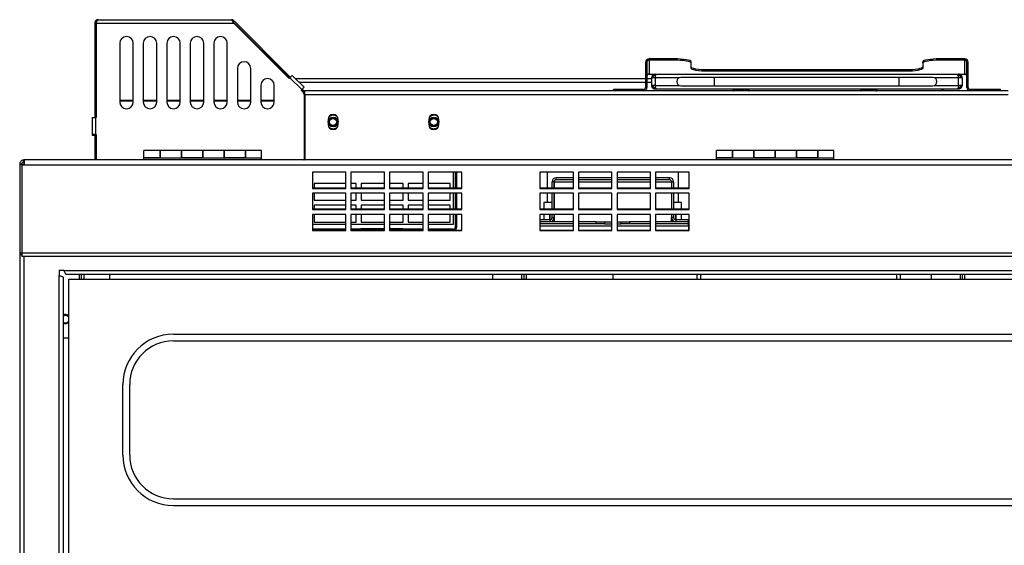
# Model space of a CAD drawing. Units: millimetres. Extents: x 46 to 946, y 538 to 1460.
# Drawn here: x 46 to 632, y 1147 to 1460 of the extents above; entities that cross this region are included whole.
import ezdxf

# ---------------------------------------------------------------- set-up
doc = ezdxf.new("R2010")
doc.units = ezdxf.units.MM

msp = doc.modelspace()

# ---------------------------------------------------------------- linework, layer by layer
at = {"color": 7, "linetype": 'Continuous', "lineweight": 25}
for p, q in [((91.22, 1457.91), (90.42, 1457.91)), ((90.42, 1457.91), (90.42, 1401.66)), ((91.22, 1457.91), (91.22, 1401.66)), ((91.36, 1401.66), (91.36, 1457.91)), ((91.36, 1457.91), (172.86, 1457.91)), ((92.47, 1459.96), (171.8, 1459.96)), ((172.68, 1458.8), (173.25, 1459.36)), ((173.04, 1458.44), (172.68, 1458.8)), ((172.86, 1457.91), (173.16, 1457.91)), ((173.6, 1459.01), (173.04, 1458.44)), ((173.04, 1458.44), (206.34, 1425.14)), ((173.16, 1457.91), (173.37, 1457.91)), ((173.25, 1459.36), (173.6, 1459.01)), ((173.37, 1457.91), (173.51, 1457.77)), ((173.51, 1457.77), (206.24, 1425.04)), ((173.6, 1459.01), (206.91, 1425.71)), ((105.36, 1445.96), (105.36, 1410.96)), ((113.36, 1410.96), (113.36, 1445.96)), ((119.36, 1445.96), (119.36, 1410.96)), ((127.36, 1410.96), (127.36, 1445.96)), ((133.36, 1445.96), (133.36, 1410.96)), ((141.36, 1410.96), (141.36, 1445.96)), ((147.36, 1445.96), (147.36, 1410.96)), ((155.36, 1410.96), (155.36, 1445.96)), ((161.36, 1445.96), (161.36, 1410.96)), ((169.36, 1410.96), (169.36, 1445.96)), ((420.53, 1435.87), (420.53, 1436.66)), ((435.53, 1436.66), (420.53, 1436.66)), ((435.53, 1435.87), (435.53, 1436.66)), ((593.53, 1435.87), (593.53, 1436.66)), ((608.53, 1436.66), (593.53, 1436.66)), ((608.53, 1435.87), (608.53, 1436.66)), ((175.36, 1430.96), (175.36, 1410.96)), ((183.36, 1410.96), (183.36, 1430.96)), ((419.28, 1434.64), (418.48, 1434.64)), ((418.48, 1434.64), (418.48, 1433.02)), ((418.48, 1433.02), (418.48, 1427.22)), ((418.48, 1433.02), (419.28, 1433.02)), ((419.28, 1434.64), (419.28, 1433.02)), ((419.28, 1433.02), (419.28, 1427.22)), ((420.53, 1435.87), (420.53, 1427.56)), ((435.53, 1435.87), (420.53, 1435.87)), ((445.53, 1434.13), (445.53, 1434.92)), ((445.53, 1431.01), (445.53, 1434.13)), ((583.53, 1434.13), (583.53, 1434.92)), ((583.53, 1434.13), (583.53, 1431.01)), ((608.53, 1435.87), (593.53, 1435.87)), ((608.53, 1427.56), (608.53, 1435.87)), ((609.78, 1434.64), (610.58, 1434.64)), ((609.78, 1433.02), (609.78, 1434.64)), ((610.58, 1433.02), (609.78, 1433.02)), ((609.78, 1427.22), (609.78, 1433.02)), ((610.58, 1433.02), (610.58, 1434.64)), ((610.58, 1427.22), (610.58, 1433.02)), ((206.59, 1425.39), (206.24, 1425.04)), ((206.59, 1425.39), (208.04, 1426.84)), ((213.67, 1418.32), (206.59, 1425.39)), ((215.12, 1419.77), (208.04, 1426.84)), ((210.01, 1424.87), (418.48, 1424.87)), ((418.48, 1427.22), (419.28, 1427.22)), ((418.48, 1427.22), (418.48, 1419.78)), ((419.28, 1427.22), (419.28, 1419.78)), ((419.28, 1424.87), (422.06, 1424.87)), ((420.53, 1427.56), (608.53, 1427.56)), ((420.53, 1427.52), (420.53, 1427.56)), ((420.53, 1427.52), (608.53, 1427.52)), ((422.06, 1425.37), (422.06, 1420.87)), ((424.21, 1425.37), (422.06, 1425.37)), ((424.21, 1427.52), (424.21, 1426.87)), ((424.56, 1426.87), (424.21, 1426.87)), ((424.21, 1425.37), (424.21, 1420.87)), ((459.51, 1425.62), (439.51, 1425.62)), ((455.53, 1429.27), (455.53, 1430.06)), ((573.53, 1430.06), (455.53, 1430.06)), ((573.53, 1429.27), (455.53, 1429.27)), ((569.51, 1425.62), (459.51, 1425.62)), ((589.51, 1425.62), (569.51, 1425.62)), ((573.53, 1429.27), (573.53, 1430.06)), ((604.86, 1426.87), (604.5, 1426.87)), ((604.86, 1427.52), (604.86, 1426.87)), ((604.86, 1420.87), (604.86, 1425.37)), ((607.01, 1425.37), (604.86, 1425.37)), ((607.01, 1425.37), (607.01, 1420.87)), ((608.53, 1427.56), (608.53, 1427.52)), ((610.58, 1427.22), (609.78, 1427.22)), ((609.78, 1419.78), (609.78, 1427.22)), ((610.58, 1419.78), (610.58, 1427.22)), ((189.36, 1420.96), (189.36, 1410.96)), ((197.36, 1410.96), (197.36, 1420.96)), ((215.12, 1419.77), (213.67, 1418.32)), ((418.48, 1419.78), (419.28, 1419.78)), ((418.48, 1419.78), (418.48, 1419.62)), ((418.48, 1419.62), (419.28, 1419.62)), ((419.28, 1419.78), (419.28, 1419.62)), ((424.21, 1420.87), (422.06, 1420.87)), ((424.21, 1418.72), (424.21, 1419.37)), ((424.21, 1419.37), (424.56, 1419.37)), ((439.51, 1420.62), (459.51, 1420.62)), ((459.51, 1420.62), (569.51, 1420.62)), ((569.51, 1420.62), (589.51, 1420.62)), ((604.5, 1419.37), (604.86, 1419.37)), ((607.01, 1420.87), (604.86, 1420.87)), ((604.86, 1418.72), (604.86, 1419.37)), ((610.58, 1419.78), (609.78, 1419.78)), ((609.78, 1419.62), (609.78, 1419.78)), ((610.58, 1419.62), (609.78, 1419.62)), ((610.58, 1419.62), (610.58, 1419.78)), ((213.67, 1418.32), (213.31, 1417.97)), ((213.31, 1417.97), (214.47, 1416.81)), ((213.41, 1418.07), (213.75, 1417.73)), ((213.75, 1417.73), (214.32, 1418.29)), ((214.11, 1417.37), (213.75, 1417.73)), ((213.98, 1418.63), (214.32, 1418.29)), ((214.67, 1417.94), (214.11, 1417.37)), ((214.32, 1418.29), (214.67, 1417.94)), ((214.47, 1416.81), (214.91, 1416.37)), ((215.06, 1415.4), (215.06, 1376.56)), ((215.56, 1415.52), (215.56, 1417.57)), ((634.42, 1417.57), (215.56, 1417.57)), ((215.56, 1415.52), (634.42, 1415.52)), ((215.56, 1415.52), (215.56, 1376.57)), ((399.28, 1417.57), (399.28, 1418.37)), ((404.28, 1418.37), (399.28, 1418.37)), ((404.28, 1417.57), (404.28, 1418.37)), ((417.23, 1418.37), (404.28, 1418.37)), ((417.23, 1418.37), (417.23, 1417.57)), ((424.21, 1418.72), (424.92, 1418.72)), ((424.92, 1418.72), (604.15, 1418.72)), ((470.48, 1418.27), (470.48, 1417.87)), ((477.61, 1418.57), (470.78, 1418.57)), ((479.88, 1418.57), (477.61, 1418.57)), ((480.18, 1417.87), (480.18, 1418.27)), ((546.48, 1418.27), (546.48, 1417.87)), ((553.61, 1418.57), (546.78, 1418.57)), ((555.88, 1418.57), (553.61, 1418.57)), ((556.18, 1417.87), (556.18, 1418.27)), ((594.6, 1418.72), (594.6, 1417.57)), ((594.67, 1418.72), (594.67, 1417.57)), ((595.47, 1418.72), (595.47, 1417.57)), ((604.15, 1418.72), (604.86, 1418.72)), ((624.78, 1418.37), (611.83, 1418.37)), ((611.83, 1418.37), (611.83, 1417.57)), ((624.78, 1417.57), (624.78, 1418.37)), ((629.78, 1418.37), (624.78, 1418.37)), ((629.78, 1417.57), (629.78, 1418.37)), ((105.36, 1412.07), (113.36, 1412.07)), ((119.36, 1412.07), (127.36, 1412.07)), ((133.36, 1412.07), (141.36, 1412.07)), ((147.36, 1412.07), (155.36, 1412.07)), ((161.36, 1412.07), (169.36, 1412.07)), ((175.36, 1412.07), (183.36, 1412.07)), ((189.36, 1412.07), (197.36, 1412.07)), ((88.81, 1401.66), (88.81, 1391.66)), ((88.81, 1401.66), (90.86, 1401.66)), ((90.86, 1401.66), (90.86, 1391.66)), ((90.86, 1401.66), (91.36, 1401.66)), ((229.36, 1400.57), (229.36, 1397.57)), ((235.36, 1397.57), (235.36, 1400.57)), ((289.36, 1400.57), (289.36, 1397.57)), ((295.36, 1397.57), (295.36, 1400.57)), ((90.86, 1391.66), (88.81, 1391.66)), ((88.81, 1391.66), (88.81, 1391.26)), ((88.81, 1391.26), (89.61, 1391.26)), ((89.61, 1391.66), (89.61, 1391.26)), ((89.61, 1391.26), (90.42, 1391.26)), ((90.42, 1391.66), (90.42, 1376.47)), ((90.86, 1391.66), (91.36, 1391.66)), ((91.22, 1391.66), (91.22, 1376.47)), ((91.22, 1391.26), (91.36, 1391.26)), ((91.36, 1376.47), (91.36, 1391.66)), ((129.37, 1382.07), (119.77, 1382.07)), ((119.77, 1377.87), (119.77, 1382.07)), ((142.07, 1382.07), (129.37, 1382.07)), ((129.37, 1377.87), (129.37, 1382.07)), ((129.37, 1382.07), (129.37, 1377.67)), ((154.77, 1382.07), (142.07, 1382.07)), ((142.07, 1382.07), (142.07, 1377.87)), ((142.07, 1377.67), (142.07, 1382.07)), ((167.47, 1382.07), (154.77, 1382.07)), ((154.77, 1377.87), (154.77, 1382.07)), ((154.77, 1382.07), (154.77, 1377.67)), ((180.17, 1382.07), (167.47, 1382.07)), ((167.47, 1382.07), (167.47, 1377.87)), ((167.47, 1377.67), (167.47, 1382.07)), ((189.77, 1382.07), (180.17, 1382.07)), ((180.17, 1377.87), (180.17, 1382.07)), ((180.17, 1382.07), (180.17, 1377.67)), ((189.77, 1377.67), (189.77, 1382.07)), ((470.27, 1382.07), (460.67, 1382.07)), ((460.67, 1377.87), (460.67, 1382.07)), ((482.97, 1382.07), (470.27, 1382.07)), ((470.27, 1377.87), (470.27, 1382.07)), ((470.27, 1382.07), (470.27, 1377.67)), ((495.67, 1382.07), (482.97, 1382.07)), ((482.97, 1382.07), (482.97, 1377.87)), ((482.97, 1377.67), (482.97, 1382.07)), ((508.37, 1382.07), (495.67, 1382.07)), ((495.67, 1377.87), (495.67, 1382.07)), ((495.67, 1382.07), (495.67, 1377.67)), ((521.07, 1382.07), (508.37, 1382.07)), ((508.37, 1382.07), (508.37, 1377.87)), ((508.37, 1377.67), (508.37, 1382.07)), ((530.67, 1382.07), (521.07, 1382.07)), ((521.07, 1377.87), (521.07, 1382.07)), ((521.07, 1382.07), (521.07, 1377.67)), ((530.67, 1377.67), (530.67, 1382.07)), ((45.75, 1372.82), (45.75, 606.59)), ((46.97, 1374.02), (45.77, 1374.02)), ((45.77, 1374.02), (45.77, 1373.7)), ((45.77, 1373.7), (45.77, 1321.2)), ((45.77, 1373.7), (46.97, 1373.7)), ((46.97, 1374.02), (46.97, 1373.7)), ((46.97, 1373.7), (46.97, 1321.2)), ((48.57, 1373.7), (47.07, 1373.7)), ((47.07, 1373.39), (47.07, 1373.7)), ((48.57, 1373.39), (47.07, 1373.39)), ((47.07, 1373.39), (47.07, 1320.89)), ((47.82, 1375.27), (48.2, 1375.27)), ((48.2, 1375.27), (48.2, 1374.07)), ((48.2, 1375.27), (48.22, 1375.27)), ((48.2, 1374.07), (48.57, 1374.07)), ((48.2, 1374.07), (48.57, 1374.07)), ((48.22, 1375.27), (48.22, 1376.47)), ((48.57, 1376.47), (48.22, 1376.47)), ((48.57, 1375.27), (48.22, 1375.27)), ((942.97, 1376.47), (48.57, 1376.47)), ((48.57, 1373.39), (48.57, 1376.47)), ((942.97, 1373.39), (48.57, 1373.39)), ((119.77, 1377.87), (129.37, 1377.87)), ((119.77, 1377.67), (119.77, 1377.87)), ((119.77, 1376.47), (119.77, 1377.67)), ((119.77, 1377.67), (189.77, 1377.67)), ((142.07, 1377.87), (154.77, 1377.87)), ((167.47, 1377.87), (180.17, 1377.87)), ((189.77, 1376.47), (189.77, 1377.67)), ((215.05, 1376.47), (215.06, 1376.56)), ((215.56, 1376.57), (215.56, 1376.47)), ((460.67, 1377.87), (470.27, 1377.87)), ((460.67, 1377.67), (460.67, 1377.87)), ((460.67, 1377.67), (530.67, 1377.67)), ((460.67, 1376.47), (460.67, 1377.67)), ((482.97, 1377.87), (495.67, 1377.87)), ((508.37, 1377.87), (521.07, 1377.87)), ((530.67, 1376.47), (530.67, 1377.67)), ((240.02, 1369.19), (220.02, 1369.19)), ((220.02, 1369.19), (220.02, 1359.53)), ((240.02, 1359.53), (240.02, 1369.19)), ((263.02, 1369.19), (243.02, 1369.19)), ((243.02, 1369.19), (243.02, 1359.53)), ((263.02, 1359.53), (263.02, 1369.19)), ((286.02, 1369.19), (266.02, 1369.19)), ((266.02, 1369.19), (266.02, 1359.53)), ((286.02, 1359.53), (286.02, 1369.19)), ((309.02, 1369.19), (289.02, 1369.19)), ((289.02, 1369.19), (289.02, 1359.53)), ((303.98, 1369.19), (303.98, 1359.84)), ((305.23, 1359.84), (305.23, 1369.19)), ((306.03, 1359.84), (306.03, 1369.19)), ((309.02, 1359.53), (309.02, 1369.19)), ((375.47, 1369.19), (355.47, 1369.19)), ((355.47, 1369.19), (355.47, 1359.53)), ((359.8, 1369.19), (359.8, 1359.84)), ((375.47, 1359.53), (375.47, 1369.19)), ((398.47, 1369.19), (378.47, 1369.19)), ((378.47, 1369.19), (378.47, 1359.53)), ((398.47, 1359.53), (398.47, 1369.19)), ((421.47, 1369.19), (401.47, 1369.19)), ((401.47, 1369.19), (401.47, 1359.53)), ((421.47, 1359.53), (421.47, 1369.19)), ((444.47, 1369.19), (424.47, 1369.19)), ((424.47, 1369.19), (424.47, 1359.53)), ((438.1, 1359.84), (438.1, 1369.19)), ((444.47, 1359.53), (444.47, 1369.19)), ((221.07, 1362.47), (221.07, 1359.84)), ((240.02, 1362.47), (221.07, 1362.47)), ((246.07, 1362.47), (243.02, 1362.47)), ((246.07, 1359.84), (246.07, 1362.47)), ((249.07, 1362.47), (249.07, 1359.84)), ((263.02, 1362.47), (249.07, 1362.47)), ((274.07, 1362.47), (266.02, 1362.47)), ((274.07, 1359.84), (274.07, 1362.47)), ((277.07, 1362.47), (277.07, 1359.84)), ((286.02, 1362.47), (277.07, 1362.47)), ((302.07, 1362.47), (289.02, 1362.47)), ((302.07, 1359.84), (302.07, 1362.47)), ((363.95, 1363.42), (362.75, 1363.42)), ((362.75, 1359.84), (362.75, 1363.42)), ((363.95, 1359.84), (363.95, 1363.42)), ((364.28, 1364.27), (364.02, 1363.42)), ((364.02, 1363.42), (364.02, 1359.84)), ((365.2, 1364.67), (365.2, 1365.87)), ((375.47, 1365.87), (365.2, 1365.87)), ((375.47, 1364.67), (365.2, 1364.67)), ((398.47, 1365.87), (378.47, 1365.87)), ((398.47, 1364.67), (378.47, 1364.67)), ((421.47, 1365.87), (401.47, 1365.87)), ((421.47, 1364.67), (401.47, 1364.67)), ((432.7, 1365.87), (424.47, 1365.87)), ((432.7, 1364.67), (424.47, 1364.67)), ((432.7, 1364.67), (432.7, 1365.87)), ((433.88, 1363.42), (433.62, 1364.25)), ((433.88, 1363.42), (433.88, 1359.84)), ((433.95, 1363.42), (435.15, 1363.42)), ((433.95, 1363.42), (433.95, 1359.84)), ((435.15, 1363.42), (435.15, 1359.84)), ((220.02, 1359.84), (240.02, 1359.84)), ((220.02, 1359.53), (240.02, 1359.53)), ((240.02, 1356.63), (220.02, 1356.63)), ((220.02, 1356.63), (220.02, 1346.97)), ((221.07, 1356.63), (221.07, 1352.47)), ((240.02, 1346.97), (240.02, 1356.63)), ((243.02, 1359.84), (263.02, 1359.84)), ((243.02, 1359.53), (263.02, 1359.53)), ((263.02, 1356.63), (243.02, 1356.63)), ((243.02, 1356.63), (243.02, 1346.97)), ((246.07, 1352.47), (246.07, 1356.63)), ((249.07, 1356.63), (249.07, 1352.47)), ((263.02, 1346.97), (263.02, 1356.63)), ((266.02, 1359.84), (286.02, 1359.84)), ((266.02, 1359.53), (286.02, 1359.53)), ((286.02, 1356.63), (266.02, 1356.63)), ((266.02, 1356.63), (266.02, 1346.97)), ((274.07, 1352.47), (274.07, 1356.63)), ((277.07, 1356.63), (277.07, 1352.47)), ((286.02, 1346.97), (286.02, 1356.63)), ((289.02, 1359.84), (309.02, 1359.84)), ((289.02, 1359.53), (309.02, 1359.53)), ((309.02, 1356.63), (289.02, 1356.63)), ((289.02, 1356.63), (289.02, 1346.97)), ((302.07, 1352.47), (302.07, 1356.63)), ((303.98, 1356.63), (303.98, 1347.28)), ((305.23, 1347.28), (305.23, 1356.63)), ((306.03, 1347.28), (306.03, 1356.63)), ((309.02, 1346.97), (309.02, 1356.63)), ((355.47, 1359.84), (375.47, 1359.84)), ((355.47, 1359.53), (375.47, 1359.53)), ((375.47, 1356.63), (355.47, 1356.63)), ((355.47, 1356.63), (355.47, 1346.97)), ((359.8, 1356.63), (359.8, 1351.22)), ((362.75, 1347.28), (362.75, 1356.63)), ((363.95, 1347.28), (363.95, 1356.63)), ((364.02, 1356.63), (364.02, 1347.28)), ((375.47, 1346.97), (375.47, 1356.63)), ((378.47, 1359.84), (398.47, 1359.84)), ((378.47, 1359.53), (398.47, 1359.53)), ((398.47, 1356.63), (378.47, 1356.63)), ((378.47, 1356.63), (378.47, 1346.97)), ((398.47, 1346.97), (398.47, 1356.63)), ((401.47, 1359.84), (421.47, 1359.84)), ((401.47, 1359.53), (421.47, 1359.53)), ((421.47, 1356.63), (401.47, 1356.63)), ((401.47, 1356.63), (401.47, 1346.97)), ((421.47, 1346.97), (421.47, 1356.63)), ((424.47, 1359.84), (444.47, 1359.84)), ((424.47, 1359.53), (444.47, 1359.53)), ((444.47, 1356.63), (424.47, 1356.63)), ((424.47, 1356.63), (424.47, 1346.97)), ((433.88, 1356.63), (433.88, 1347.28)), ((433.95, 1356.63), (433.95, 1347.28)), ((435.15, 1356.63), (435.15, 1347.28)), ((438.1, 1351.22), (438.1, 1356.63)), ((444.47, 1346.97), (444.47, 1356.63)), ((221.07, 1352.47), (240.02, 1352.47)), ((221.07, 1349.47), (221.07, 1347.28)), ((240.02, 1349.47), (221.07, 1349.47)), ((243.02, 1352.47), (246.07, 1352.47)), ((246.07, 1349.47), (243.02, 1349.47)), ((246.07, 1347.28), (246.07, 1349.47)), ((249.07, 1352.47), (263.02, 1352.47)), ((249.07, 1349.47), (249.07, 1347.28)), ((263.02, 1349.47), (249.07, 1349.47)), ((266.02, 1352.47), (274.07, 1352.47)), ((274.07, 1349.47), (266.02, 1349.47)), ((274.07, 1347.28), (274.07, 1349.47)), ((277.07, 1352.47), (286.02, 1352.47)), ((277.07, 1349.47), (277.07, 1347.28)), ((286.02, 1349.47), (277.07, 1349.47)), ((289.02, 1352.47), (302.07, 1352.47)), ((302.07, 1349.47), (289.02, 1349.47)), ((302.07, 1347.28), (302.07, 1349.47)), ((357.95, 1351.22), (357.95, 1347.28)), ((362.75, 1351.22), (357.95, 1351.22)), ((439.95, 1351.22), (435.15, 1351.22)), ((439.95, 1347.28), (439.95, 1351.22)), ((220.02, 1347.28), (240.02, 1347.28)), ((220.02, 1346.97), (240.02, 1346.97)), ((240.02, 1344.07), (220.02, 1344.07)), ((220.02, 1344.07), (220.02, 1334.41)), ((221.07, 1344.07), (221.07, 1339.47)), ((240.02, 1334.41), (240.02, 1344.07)), ((243.02, 1347.28), (263.02, 1347.28)), ((243.02, 1346.97), (263.02, 1346.97)), ((263.02, 1344.07), (243.02, 1344.07)), ((243.02, 1344.07), (243.02, 1334.41)), ((246.07, 1339.47), (246.07, 1344.07)), ((249.07, 1344.07), (249.07, 1339.47)), ((263.02, 1334.41), (263.02, 1344.07)), ((266.02, 1347.28), (286.02, 1347.28)), ((266.02, 1346.97), (286.02, 1346.97)), ((286.02, 1344.07), (266.02, 1344.07)), ((266.02, 1344.07), (266.02, 1334.41)), ((274.07, 1339.47), (274.07, 1344.07)), ((277.07, 1344.07), (277.07, 1339.47)), ((286.02, 1334.41), (286.02, 1344.07)), ((289.02, 1347.28), (309.02, 1347.28)), ((289.02, 1346.97), (309.02, 1346.97)), ((309.02, 1344.07), (289.02, 1344.07)), ((289.02, 1344.07), (289.02, 1334.41)), ((302.07, 1339.47), (302.07, 1344.07)), ((303.98, 1344.07), (303.98, 1337.95)), ((305.23, 1336.52), (305.23, 1344.07)), ((306.03, 1336.52), (306.03, 1344.07)), ((309.02, 1334.41), (309.02, 1344.07)), ((355.47, 1347.28), (375.47, 1347.28)), ((355.47, 1346.97), (375.47, 1346.97)), ((375.47, 1344.07), (355.47, 1344.07)), ((355.47, 1344.07), (355.47, 1334.41)), ((357.95, 1344.07), (357.95, 1340.87)), ((361.18, 1344.07), (361.18, 1340.87)), ((362.75, 1342.12), (362.75, 1344.07)), ((363.95, 1342.12), (363.95, 1344.07)), ((364.02, 1344.07), (364.02, 1339.67)), ((375.47, 1334.41), (375.47, 1344.07)), ((378.47, 1347.28), (398.47, 1347.28)), ((378.47, 1346.97), (398.47, 1346.97)), ((398.47, 1344.07), (378.47, 1344.07)), ((378.47, 1344.07), (378.47, 1334.41)), ((398.47, 1334.41), (398.47, 1344.07)), ((401.47, 1347.28), (421.47, 1347.28)), ((401.47, 1346.97), (421.47, 1346.97)), ((421.47, 1344.07), (401.47, 1344.07)), ((401.47, 1344.07), (401.47, 1334.41)), ((421.47, 1334.41), (421.47, 1344.07)), ((424.47, 1347.28), (444.47, 1347.28)), ((424.47, 1346.97), (444.47, 1346.97)), ((444.47, 1344.07), (424.47, 1344.07)), ((424.47, 1344.07), (424.47, 1334.41)), ((433.88, 1344.07), (433.88, 1339.67)), ((433.95, 1344.07), (433.95, 1342.12)), ((435.15, 1344.07), (435.15, 1342.12)), ((436.72, 1340.87), (436.72, 1344.07)), ((439.95, 1340.87), (439.95, 1344.07)), ((444.47, 1334.41), (444.47, 1344.07)), ((240.02, 1337.95), (220.02, 1337.95)), ((221.07, 1339.47), (240.02, 1339.47)), ((243.02, 1339.47), (246.07, 1339.47)), ((263.02, 1337.95), (243.02, 1337.95)), ((249.07, 1339.47), (263.02, 1339.47)), ((266.02, 1339.47), (274.07, 1339.47)), ((286.02, 1337.95), (266.02, 1337.95)), ((277.07, 1339.47), (286.02, 1339.47)), ((289.02, 1339.47), (302.07, 1339.47)), ((303.98, 1337.95), (289.02, 1337.95)), ((361.5, 1340.87), (355.47, 1340.87)), ((375.47, 1339.67), (355.47, 1339.67)), ((361.5, 1339.67), (355.47, 1339.67)), ((375.47, 1338.47), (355.47, 1338.47)), ((361.5, 1340.87), (361.5, 1339.67)), ((362.75, 1342.12), (363.95, 1342.12)), ((362.75, 1340.02), (362.75, 1339.67)), ((363.95, 1342.12), (363.95, 1339.67)), ((388.95, 1339.67), (378.47, 1339.67)), ((388.95, 1338.47), (378.47, 1338.47)), ((388.95, 1338.47), (388.95, 1339.67)), ((388.95, 1339.67), (393.95, 1339.67)), ((393.95, 1338.47), (388.95, 1338.47)), ((393.95, 1339.67), (393.95, 1338.47)), ((393.95, 1339.67), (398.47, 1339.67)), ((393.95, 1338.47), (398.47, 1338.47)), ((401.47, 1339.67), (403.95, 1339.67)), ((401.47, 1338.47), (403.95, 1338.47)), ((403.95, 1338.47), (403.95, 1339.67)), ((403.95, 1339.67), (408.95, 1339.67)), ((408.95, 1338.47), (403.95, 1338.47)), ((408.95, 1339.67), (408.95, 1338.47)), ((421.47, 1339.67), (408.95, 1339.67)), ((421.47, 1338.47), (408.95, 1338.47)), ((443.95, 1339.67), (424.47, 1339.67)), ((443.95, 1338.47), (424.47, 1338.47)), ((435.15, 1342.12), (433.95, 1342.12)), ((433.95, 1339.67), (433.95, 1342.12)), ((435.15, 1339.67), (435.15, 1340.02)), ((436.4, 1340.87), (436.4, 1339.67)), ((443.95, 1340.87), (436.4, 1340.87)), ((443.95, 1339.67), (436.4, 1339.67)), ((443.95, 1339.67), (443.95, 1340.87)), ((443.95, 1338.47), (443.95, 1339.67)), ((443.95, 1337.22), (443.95, 1338.47)), ((443.95, 1337.22), (443.95, 1334.72)), ((240.02, 1335.27), (220.02, 1335.27)), ((220.02, 1334.72), (240.02, 1334.72)), ((220.02, 1334.41), (240.02, 1334.41)), ((263.02, 1335.27), (243.02, 1335.27)), ((243.02, 1334.72), (263.02, 1334.72)), ((243.02, 1334.41), (263.02, 1334.41)), ((263.02, 1335.45), (248.98, 1335.45)), ((249.07, 1335.45), (249.07, 1335.27)), ((273.98, 1335.45), (266.02, 1335.45)), ((286.02, 1335.27), (266.02, 1335.27)), ((266.02, 1334.72), (286.02, 1334.72)), ((266.02, 1334.41), (286.02, 1334.41)), ((274.07, 1335.27), (274.07, 1335.45)), ((303.98, 1335.27), (289.02, 1335.27)), ((289.02, 1334.72), (309.02, 1334.72)), ((289.02, 1334.41), (309.02, 1334.41)), ((305.23, 1336.52), (306.03, 1336.52)), ((355.47, 1334.72), (375.47, 1334.72)), ((355.47, 1334.41), (375.47, 1334.41)), ((378.47, 1334.72), (398.47, 1334.72)), ((378.47, 1334.41), (398.47, 1334.41)), ((401.47, 1334.72), (421.47, 1334.72)), ((401.47, 1334.41), (421.47, 1334.41)), ((424.47, 1334.72), (444.47, 1334.72)), ((424.47, 1334.41), (444.47, 1334.41)), ((45.77, 1321.2), (46.97, 1321.2)), ((45.77, 1321.2), (45.77, 1320.27)), ((45.77, 1320.27), (46.97, 1320.27)), ((46.97, 1321.2), (46.97, 1320.27)), ((944.47, 1320.89), (47.07, 1320.89)), ((47.07, 1320.89), (47.07, 1319.07)), ((944.47, 1319.07), (47.07, 1319.07)), ((72.25, 1310.72), (69.25, 1310.72)), ((69.25, 1310.72), (69.25, 1307.72)), ((69.25, 652.82), (69.25, 1307.72)), ((72.25, 1310.72), (919.25, 1310.72)), ((918, 1308.27), (73.5, 1308.27)), ((82.38, 1308.27), (82.38, 1305.27)), ((83.88, 1308.27), (83.88, 1305.27)), ((99.25, 1308.27), (99.25, 1305.27)), ((327.38, 1308.27), (327.38, 1305.27)), ((345.88, 1308.27), (345.88, 1305.27)), ((347.38, 1308.27), (347.38, 1305.27)), ((399.25, 1305.27), (399.25, 1308.27)), ((449.02, 1308.27), (449.02, 1305.27)), ((570.12, 1308.27), (570.12, 1305.27)), ((588.48, 1308.27), (588.48, 1305.27)), ((606.98, 1308.27), (606.98, 1305.27)), ((608.48, 1308.27), (608.48, 1305.27)), ((71.7, 1306.47), (71.7, 654.07)), ((916.75, 1305.27), (74.75, 1305.27)), ((74.75, 1305.27), (74.75, 655.27)), ((137.25, 1272.77), (739.25, 1272.77)), ((71.7, 1270.55), (74.75, 1270.55)), ((137.25, 1268.77), (739.25, 1268.77)), ((107.25, 1200.77), (107.25, 1242.77)), ((111.25, 1200.77), (111.25, 1242.77)), ((137.25, 1174.77), (739.25, 1174.77)), ((137.25, 1170.77), (739.25, 1170.77))]:
    msp.add_line(p, q, dxfattribs=at)
at = {"color": 8, "linetype": 'Continuous', "lineweight": 25}
for p, q in [((438.42, 1425.37), (424.21, 1425.37)), ((459.51, 1420.62), (459.51, 1425.62)), ((569.51, 1420.62), (569.51, 1425.62)), ((604.86, 1425.37), (590.6, 1425.37)), ((212.06, 1422.82), (418.48, 1422.82)), ((419.28, 1422.82), (422.06, 1422.82)), ((424.21, 1420.87), (438.42, 1420.87)), ((590.6, 1420.87), (604.86, 1420.87)), ((477.76, 1418.27), (470.48, 1418.27)), ((477.76, 1417.87), (470.48, 1417.87)), ((480.18, 1418.27), (477.76, 1418.27)), ((480.18, 1417.87), (477.76, 1417.87)), ((553.76, 1418.27), (546.48, 1418.27)), ((553.76, 1417.87), (546.48, 1417.87)), ((556.18, 1418.27), (553.76, 1418.27)), ((556.18, 1417.87), (553.76, 1417.87)), ((105.36, 1411.57), (113.36, 1411.57)), ((119.36, 1411.57), (127.36, 1411.57)), ((133.36, 1411.57), (141.36, 1411.57)), ((147.36, 1411.57), (155.36, 1411.57)), ((161.36, 1411.57), (169.36, 1411.57)), ((175.36, 1411.57), (183.36, 1411.57)), ((189.36, 1411.57), (197.36, 1411.57)), ((48.2, 1374.07), (48.2, 1373.7)), ((364.02, 1363.42), (375.47, 1363.42)), ((378.47, 1363.42), (398.47, 1363.42)), ((401.47, 1363.42), (421.47, 1363.42)), ((424.47, 1363.42), (433.88, 1363.42)), ((361.47, 1344.07), (361.47, 1340.87)), ((436.42, 1340.87), (436.42, 1344.07)), ((355.47, 1337.22), (375.47, 1337.22)), ((378.47, 1337.22), (398.47, 1337.22)), ((401.47, 1337.22), (421.47, 1337.22)), ((424.47, 1337.22), (443.95, 1337.22)), ((303.98, 1335.27), (303.98, 1334.72)), ((443.95, 1335.27), (444.47, 1335.27)), ((48.2, 1319.07), (48.2, 607.77)), ((81.13, 1308.27), (81.13, 1305.27)), ((344.63, 1308.27), (344.63, 1305.27)), ((451.32, 1305.27), (451.32, 1308.27)), ((567.82, 1308.27), (567.82, 1305.27)), ((605.73, 1308.27), (605.73, 1305.27))]:
    msp.add_line(p, q, dxfattribs=at)
at = {"color": 7, "linetype": 'Continuous', "lineweight": 25, "flags": 128}
for points in [[(172.68, 1458.8), (172.59, 1458.88), (172.52, 1458.93)], [(445.53, 1434.92), (445.34, 1435.26), (444.77, 1435.59), (443.85, 1435.89), (442.6, 1436.15), (441.09, 1436.37), (439.36, 1436.53), (437.48, 1436.63), (435.53, 1436.66)], [(593.53, 1436.66), (591.58, 1436.63), (589.71, 1436.53), (587.98, 1436.37), (586.46, 1436.15), (585.22, 1435.89), (584.29, 1435.59), (583.73, 1435.26), (583.53, 1434.92)], [(445.53, 1434.13), (445.34, 1434.47), (444.77, 1434.8), (443.85, 1435.1), (442.6, 1435.36), (441.09, 1435.58), (439.36, 1435.74), (437.48, 1435.84), (435.53, 1435.87)], [(455.53, 1430.06), (453.58, 1430.09), (451.71, 1430.19), (449.98, 1430.35), (448.46, 1430.57), (447.22, 1430.83), (446.29, 1431.13), (445.73, 1431.46), (445.53, 1431.8)], [(455.53, 1429.27), (453.58, 1429.31), (451.71, 1429.4), (449.98, 1429.57), (448.46, 1429.78), (447.22, 1430.04), (446.29, 1430.34), (445.73, 1430.67), (445.53, 1431.01)], [(583.53, 1431.8), (583.34, 1431.46), (582.77, 1431.13), (581.85, 1430.83), (580.6, 1430.57), (579.09, 1430.35), (577.36, 1430.19), (575.48, 1430.09), (573.53, 1430.06)], [(583.53, 1431.01), (583.34, 1430.67), (582.77, 1430.34), (581.85, 1430.04), (580.6, 1429.78), (579.09, 1429.57), (577.36, 1429.4), (575.48, 1429.31), (573.53, 1429.27)], [(593.53, 1435.87), (591.58, 1435.84), (589.71, 1435.74), (587.98, 1435.58), (586.46, 1435.36), (585.22, 1435.1), (584.29, 1434.8), (583.73, 1434.47), (583.53, 1434.13)], [(248.98, 1335.45), (248.44, 1335.34), (248.29, 1335.27)], [(274.66, 1335.27), (274.51, 1335.34), (273.98, 1335.45)], [(71.7, 1279.96), (72.13, 1279.72), (72.98, 1279.55)]]:
    msp.add_lwpolyline(points, dxfattribs=at)
at = {"color": 7, "linetype": 'Continuous', "lineweight": 25}
for centre, radius in [((232.37, 1399.07), 2.95), ((232.37, 1399.07), 2.52), ((292.37, 1399.07), 2.95), ((292.37, 1399.07), 2.52), ((232.37, 1399.07), 2.1), ((292.37, 1399.07), 2.1)]:
    msp.add_circle(centre, radius, dxfattribs=at)
for centre, radius, start, end in [((171.8, 1457.91), 2.05, 45, 90), ((173.16, 1457.41), 0.5, 45, 90), ((109.36, 1445.96), 4, 0, 180), ((123.36, 1445.96), 4, 0, 180), ((137.36, 1445.96), 4, 0, 180), ((151.36, 1445.96), 4, 0, 180), ((165.36, 1445.96), 4, 0, 180), ((420.52, 1434.62), 2.03, 89.56481, 179.55809), ((608.55, 1434.62), 2.03, 0.44191, 90.43519), ((179.36, 1430.96), 4, 0, 180), ((420.52, 1434.63), 1.24, 89.56481, 179.55809), ((608.54, 1434.63), 1.24, 0.44191, 90.43519), ((193.36, 1420.96), 4, 0, 180), ((420.52, 1426.31), 1.24, 89.56481, 179.55809), ((420.53, 1426.27), 1.25, 90, 180), ((439.51, 1423.12), 2.5, 90, 270), ((589.51, 1423.12), 2.5, 270, 90), ((608.54, 1426.31), 1.24, 0.44191, 90.43519), ((608.53, 1426.27), 1.25, 0, 90), ((417.23, 1419.62), 2.05, 270, 0), ((417.23, 1419.62), 1.25, 270, 0), ((611.83, 1419.62), 2.05, 180, 270), ((611.83, 1419.62), 1.25, 180, 270), ((215.56, 1418.82), 2.05, 225, 270), ((213.06, 1415.4), 2, 0, 45), ((215.56, 1418.82), 1.25, 225, 270), ((214.56, 1416.02), 0.5, 0, 45), ((470.78, 1418.27), 0.3, 90, 180), ((470.78, 1417.87), 0.3, 180, 270), ((471.63, 1418.87), 0.3, 270, 330), ((479.03, 1418.87), 0.3, 210, 270), ((479.88, 1418.27), 0.3, 0, 90), ((479.88, 1417.87), 0.3, 270, 0), ((546.78, 1418.27), 0.3, 90, 180), ((546.78, 1417.87), 0.3, 180, 270), ((547.63, 1418.87), 0.3, 270, 330), ((555.03, 1418.87), 0.3, 210, 270), ((555.88, 1418.27), 0.3, 0, 90), ((555.88, 1417.87), 0.3, 270, 0), ((109.36, 1410.96), 4, 180, 0), ((123.36, 1410.96), 4, 180, 0), ((137.36, 1410.96), 4, 180, 0), ((151.36, 1410.96), 4, 180, 0), ((165.36, 1410.96), 4, 180, 0), ((179.36, 1410.96), 4, 180, 0), ((193.36, 1410.96), 4, 180, 0), ((232.36, 1400.57), 3, 0, 180), ((232.37, 1399.07), 4, 51.0423, 130.18886), ((292.36, 1400.57), 3, 0, 180), ((292.37, 1399.07), 4, 51.0423, 130.18887), ((232.36, 1397.57), 3, 180, 0), ((232.37, 1399.07), 4, 229.81113, 270), ((232.37, 1399.07), 4, 270, 308.9577), ((292.36, 1397.57), 3, 180, 360), ((292.37, 1399.07), 4, 229.81115, 270), ((292.37, 1399.07), 4, 270, 308.95768), ((365.2, 1363.42), 2.45, 90, 180), ((365.2, 1363.42), 1.25, 90, 180), ((432.7, 1363.42), 2.45, 0, 90), ((432.7, 1363.42), 1.25, 0, 90), ((361.5, 1342.12), 1.25, 270, 0), ((361.5, 1342.12), 2.45, 270, 0), ((436.4, 1342.12), 2.45, 180, 270), ((436.4, 1342.12), 1.25, 180, 270), ((303.98, 1336.52), 1.25, 270, 0), ((303.98, 1336.52), 2.05, 298.55927, 0), ((72.98, 1281.75), 2.75, 49.85985, 117.67343), ((72.98, 1281.75), 2.2, 36.31005, 125.48848), ((72.98, 1281.75), 2.75, 242.32657, 310.14015), ((72.98, 1281.75), 2.2, 270, 323.68995), ((137.25, 1242.77), 30, 90, 180), ((137.25, 1242.77), 26, 90, 180), ((137.25, 1200.77), 30, 180, 270), ((137.25, 1200.77), 26, 180, 270)]:
    msp.add_arc(centre, radius, start, end, dxfattribs=at)
for points, knots in [([(92.47, 1459.96), (92.22, 1459.94), (91.74, 1459.89), (91.1, 1459.49), (90.63, 1458.92), (90.44, 1458.35), (90.42, 1458.01), (90.42, 1457.91)], [0, 0, 0, 0, 0.227086, 0.454236, 0.681386, 0.908536, 1, 1, 1, 1]), ([(91.71, 1458.89), (91.67, 1458.86), (91.49, 1458.75), (91.28, 1458.41), (91.24, 1458.08), (91.22, 1457.91)], [0, 0, 0, 0, 0.128902, 0.55377, 1, 1, 1, 1]), ([(424.21, 1427.52), (423.99, 1427.5), (423.53, 1427.46), (422.88, 1427.12), (422.37, 1426.57), (422.1, 1425.96), (422.07, 1425.54), (422.06, 1425.37)], [0, 0, 0, 0, 0.192895, 0.412221, 0.631555, 0.850889, 1, 1, 1, 1]), ([(424.21, 1426.87), (424.03, 1426.86), (423.68, 1426.82), (423.22, 1426.54), (422.88, 1426.13), (422.72, 1425.71), (422.71, 1425.45), (422.71, 1425.37)], [0, 0, 0, 0, 0.224174, 0.448391, 0.672608, 0.896824, 1, 1, 1, 1]), ([(424.21, 1425.37), (424.25, 1425.59), (424.35, 1426.05), (424.5, 1426.7), (424.65, 1427.21), (424.79, 1427.48), (424.88, 1427.51), (424.92, 1427.52)], [0, 0, 0, 0, 0.192895, 0.412221, 0.631555, 0.850889, 1, 1, 1, 1]), ([(604.15, 1427.52), (604.2, 1427.5), (604.29, 1427.46), (604.44, 1427.12), (604.6, 1426.57), (604.74, 1425.96), (604.82, 1425.54), (604.86, 1425.37)], [0, 0, 0, 0, 0.192895, 0.412221, 0.631555, 0.850889, 1, 1, 1, 1]), ([(606.19, 1426.01), (606.14, 1426.05), (605.77, 1426.35), (605.21, 1426.69), (604.71, 1426.77), (604.53, 1426.8)], [0, 0, 0, 0, 0.091204, 0.670008, 1, 1, 1, 1]), ([(607.01, 1425.37), (606.99, 1425.59), (606.95, 1426.05), (606.6, 1426.7), (606.06, 1427.21), (605.44, 1427.48), (605.03, 1427.51), (604.86, 1427.52)], [0, 0, 0, 0, 0.192895, 0.412221, 0.631555, 0.850889, 1, 1, 1, 1]), ([(606.36, 1425.37), (606.34, 1425.55), (606.3, 1425.9), (606.02, 1426.37), (605.61, 1426.71), (605.19, 1426.86), (604.94, 1426.87), (604.86, 1426.87)], [0, 0, 0, 0, 0.224174, 0.448391, 0.672608, 0.896824, 1, 1, 1, 1]), ([(422.06, 1420.87), (422.08, 1420.66), (422.12, 1420.19), (422.46, 1419.55), (423.01, 1419.04), (423.63, 1418.76), (424.04, 1418.74), (424.21, 1418.72)], [0, 0, 0, 0, 0.192895, 0.412221, 0.631555, 0.850889, 1, 1, 1, 1]), ([(422.71, 1420.87), (422.73, 1420.7), (422.76, 1420.35), (423.04, 1419.88), (423.45, 1419.54), (423.87, 1419.39), (424.13, 1419.38), (424.21, 1419.37)], [0, 0, 0, 0, 0.224174, 0.448391, 0.672608, 0.896824, 1, 1, 1, 1]), ([(424.92, 1418.72), (424.87, 1418.74), (424.77, 1418.78), (424.62, 1419.13), (424.47, 1419.67), (424.33, 1420.29), (424.24, 1420.71), (424.21, 1420.87)], [0, 0, 0, 0, 0.1928948, 0.4122214, 0.6315553, 0.850889, 1, 1, 1, 1]), ([(604.86, 1420.87), (604.81, 1420.66), (604.72, 1420.19), (604.57, 1419.55), (604.41, 1419.04), (604.27, 1418.76), (604.19, 1418.74), (604.15, 1418.72)], [0, 0, 0, 0, 0.192895, 0.412221, 0.631555, 0.850889, 1, 1, 1, 1]), ([(604.53, 1419.45), (604.72, 1419.48), (605.24, 1419.56), (605.8, 1419.92), (606.16, 1420.2), (606.2, 1420.24)], [0, 0, 0, 0, 0.35191, 0.930098, 1, 1, 1, 1]), ([(604.86, 1418.72), (605.07, 1418.74), (605.54, 1418.78), (606.18, 1419.13), (606.69, 1419.67), (606.97, 1420.29), (607, 1420.71), (607.01, 1420.87)], [0, 0, 0, 0, 0.1928948, 0.4122214, 0.6315553, 0.850889, 1, 1, 1, 1]), ([(604.86, 1419.37), (605.03, 1419.39), (605.39, 1419.43), (605.85, 1419.71), (606.19, 1420.12), (606.34, 1420.54), (606.35, 1420.79), (606.36, 1420.87)], [0, 0, 0, 0, 0.2241743, 0.448391, 0.6726078, 0.8968245, 1, 1, 1, 1]), ([(48.22, 1376.47), (47.94, 1376.44), (47.37, 1376.39), (46.61, 1375.93), (46.06, 1375.27), (45.8, 1374.59), (45.78, 1374.17), (45.77, 1374.02)], [0, 0, 0, 0, 0.222304, 0.444637, 0.666969, 0.889302, 1, 1, 1, 1]), ([(48.22, 1375.27), (48.04, 1375.25), (47.69, 1375.21), (47.28, 1374.89), (47.02, 1374.49), (46.99, 1374.18), (46.97, 1374.02)], [0, 0, 0, 0, 0.282345, 0.525383, 0.768343, 1, 1, 1, 1]), ([(47.04, 1373.89), (47.08, 1373.9), (47.33, 1373.99), (47.76, 1374.03), (48.12, 1374.06), (48.2, 1374.07)], [0, 0, 0, 0, 0.12302, 0.79849, 1, 1, 1, 1]), ([(69.25, 1307.72), (69.54, 1307.63), (70.12, 1307.44), (70.88, 1307.16), (71.43, 1306.88), (71.67, 1306.65), (71.69, 1306.51), (71.7, 1306.47)], [0, 0, 0, 0, 0.225768, 0.451581, 0.677393, 0.903205, 1, 1, 1, 1]), ([(73.5, 1308.27), (73.4, 1308.3), (73.22, 1308.36), (72.93, 1308.83), (72.65, 1309.51), (72.42, 1310.19), (72.29, 1310.6), (72.25, 1310.72)], [0, 0, 0, 0, 0.225768, 0.451581, 0.677393, 0.903205, 1, 1, 1, 1])]:
    msp.add_open_spline(points, degree=3, knots=knots, dxfattribs=at)
for points in [[(91.36, 1457.91), (91.45, 1458.18), (91.64, 1458.72), (91.91, 1459.4), (92.19, 1459.87), (92.37, 1459.93), (92.47, 1459.96)], [(171.8, 1459.96), (171.89, 1459.93), (172.06, 1459.87), (172.33, 1459.4), (172.59, 1458.72), (172.77, 1458.18), (172.86, 1457.91)]]:
    msp.add_open_spline(points, degree=3, dxfattribs=at)

doc.saveas('drawing.dxf')
